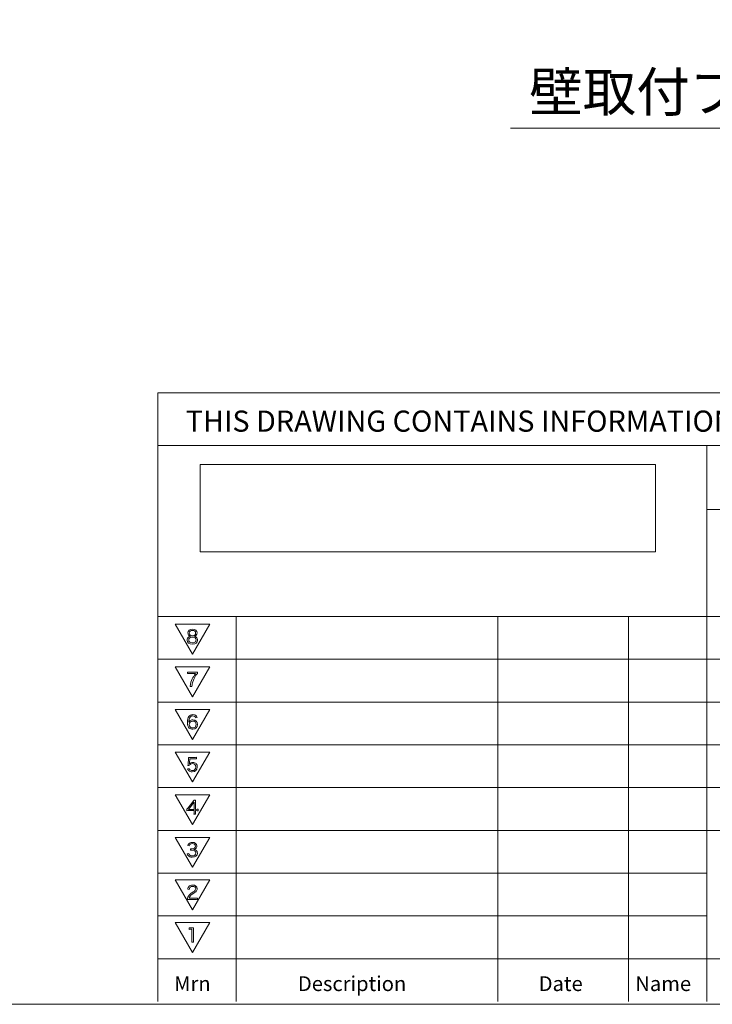
# Model space of a CAD drawing. Units: inches. Extents: x -42 to 250, y 46 to 251.
# Drawn here: x 136 to 175, y 46 to 102 of the extents above; entities that cross this region are included whole.
import ezdxf

# ---------------------------------------------------------------- set-up
doc = ezdxf.new("R2010")
doc.units = ezdxf.units.IN
doc.header["$MEASUREMENT"] = 0
doc.layers.add('図面枠', color=7, linetype='Continuous')

# ---------------------------------------------------------------- blocks, each defined once
blk = doc.blocks.new('block 2')
at = {"layer": '図面枠', "color": 179, "lineweight": 9, "true_color": 0x221814}
blk.add_lwpolyline([(163.58, 95.363), (224.704, 95.363)], dxfattribs=at)
at = {"layer": '図面枠', "color": 179, "true_color": 0x221814, "insert": (164.636, 96.304), "char_height": 2.22667, "attachment_point": 7}
blk.add_mtext('\\fMS Gothic|b0|i0|c0|p34;\\W1;壁取付ブラケット(SCALE 1:10)\u3000詳細図', dxfattribs=at)

msp = doc.modelspace()

# ---------------------------------------------------------------- linework, layer by layer
at = {"layer": '図面枠', "color": 178, "lineweight": 18, "true_color": 0x030000}
for points in [[(250.422, 45.667), (-41.578, 45.667), (-41.578, 250.667), (250.422, 250.667), (250.422, 45.667)], [(143.556, 80.352), (143.556, 45.825)], [(143.556, 80.352), (250.422, 80.352)], [(143.556, 77.366), (250.422, 77.366)], [(174.725, 77.366), (174.725, 45.825)], [(145.962, 71.331), (145.962, 76.277), (171.8, 76.277), (171.8, 71.331), (145.962, 71.331)], [(174.725, 73.726), (250.422, 73.726)], [(143.556, 67.661), (250.422, 67.661)], [(148.008, 67.661), (148.008, 45.825)], [(162.85, 67.661), (162.85, 45.825)], [(170.272, 67.661), (170.272, 45.825)], [(143.556, 65.235), (199.957, 65.235)], [(143.556, 62.808), (199.957, 62.808)], [(143.556, 60.382), (199.957, 60.382)], [(143.556, 57.956), (199.957, 57.956)], [(143.556, 55.53), (250.422, 55.53)], [(143.556, 53.104), (174.725, 53.104)], [(143.556, 50.677), (174.725, 50.677)], [(143.556, 48.251), (250.422, 48.251)]]:
    msp.add_lwpolyline(points, dxfattribs=at)
at = {"layer": '図面枠', "color": 178, "lineweight": 9, "true_color": 0x030000}
for points in [[(145.519, 65.532), (146.499, 67.228), (144.54, 67.228), (145.519, 65.532)], [(145.519, 63.113), (146.499, 64.81), (144.539, 64.81), (145.519, 63.113)], [(145.519, 60.695), (146.499, 62.392), (144.54, 62.392), (145.519, 60.695)], [(145.519, 58.278), (146.499, 59.973), (144.539, 59.973), (145.519, 58.278)], [(145.519, 55.859), (146.499, 57.556), (144.54, 57.556), (145.519, 55.859)], [(145.519, 53.44), (146.499, 55.137), (144.539, 55.137), (145.519, 53.44)], [(145.519, 51.022), (146.499, 52.719), (144.54, 52.719), (145.519, 51.022)], [(145.519, 48.604), (146.499, 50.3), (144.539, 50.3), (145.519, 48.604)]]:
    msp.add_lwpolyline(points, dxfattribs=at)
at = {"layer": '図面枠', "lineweight": 0}
for points, knots in [([(145.736, 66.495), (145.79, 66.456), (145.816, 66.399), (145.816, 66.328), (145.816, 66.183), (145.71, 66.101), (145.523, 66.101), (145.329, 66.101), (145.222, 66.182), (145.222, 66.328), (145.222, 66.405), (145.253, 66.463), (145.316, 66.504), (145.349, 66.525), (145.373, 66.534), (145.412, 66.54), (145.318, 66.557), (145.258, 66.633), (145.258, 66.731), (145.258, 66.86), (145.359, 66.941), (145.519, 66.941), (145.681, 66.941), (145.781, 66.862), (145.781, 66.731), (145.781, 66.633), (145.721, 66.558), (145.627, 66.54), (145.672, 66.534), (145.701, 66.521), (145.736, 66.495)], [0, 0, 0, 0, 1, 1, 1, 2, 2, 2, 3, 3, 3, 4, 4, 4, 5, 5, 5, 6, 6, 6, 7, 7, 7, 8, 8, 8, 9, 9, 9, 10, 10, 10, 10]), ([(145.309, 66.334), (145.309, 66.233), (145.386, 66.173), (145.518, 66.173), (145.592, 66.173), (145.652, 66.192), (145.689, 66.229), (145.715, 66.253), (145.729, 66.29), (145.729, 66.334), (145.729, 66.438), (145.65, 66.5), (145.519, 66.5), (145.389, 66.5), (145.309, 66.436), (145.309, 66.334)], [0, 0, 0, 0, 1, 1, 1, 2, 2, 2, 3, 3, 3, 4, 4, 4, 5, 5, 5, 5]), ([(145.341, 66.725), (145.341, 66.631), (145.409, 66.573), (145.52, 66.573), (145.631, 66.573), (145.698, 66.631), (145.698, 66.725), (145.698, 66.814), (145.628, 66.87), (145.519, 66.87), (145.411, 66.87), (145.341, 66.813), (145.341, 66.725)], [0, 0, 0, 0, 1, 1, 1, 2, 2, 2, 3, 3, 3, 4, 4, 4, 4]), ([(145.799, 64.434), (145.78, 64.419), (145.762, 64.396), (145.721, 64.332), (145.626, 64.185), (145.581, 64.095), (145.539, 63.965), (145.512, 63.877), (145.5, 63.823), (145.483, 63.7), (145.483, 63.7), (145.382, 63.7), (145.382, 63.7), (145.417, 63.892), (145.445, 63.987), (145.511, 64.123), (145.561, 64.229), (145.608, 64.302), (145.702, 64.431), (145.702, 64.431), (145.357, 64.431), (145.357, 64.431), (145.307, 64.431), (145.278, 64.429), (145.237, 64.423), (145.237, 64.423), (145.237, 64.514), (145.237, 64.514), (145.278, 64.508), (145.307, 64.506), (145.358, 64.506), (145.358, 64.506), (145.677, 64.506), (145.677, 64.506), (145.739, 64.506), (145.762, 64.507), (145.799, 64.511), (145.799, 64.511), (145.799, 64.434), (145.799, 64.434)], [0, 0, 0, 0, 1, 1, 1, 2, 2, 2, 3, 3, 3, 4, 4, 4, 5, 5, 5, 6, 6, 6, 7, 7, 7, 8, 8, 8, 9, 9, 9, 10, 10, 10, 11, 11, 11, 12, 12, 12, 13, 13, 13, 13]), ([(145.704, 61.911), (145.69, 61.946), (145.683, 61.96), (145.667, 61.978), (145.635, 62.013), (145.594, 62.031), (145.541, 62.031), (145.458, 62.031), (145.395, 61.987), (145.357, 61.9), (145.329, 61.836), (145.32, 61.787), (145.313, 61.672), (145.331, 61.705), (145.342, 61.72), (145.366, 61.74), (145.415, 61.784), (145.472, 61.804), (145.545, 61.804), (145.709, 61.804), (145.811, 61.703), (145.811, 61.539), (145.811, 61.375), (145.701, 61.267), (145.533, 61.267), (145.458, 61.267), (145.386, 61.291), (145.341, 61.334), (145.272, 61.397), (145.234, 61.516), (145.234, 61.667), (145.234, 61.799), (145.264, 61.918), (145.315, 61.987), (145.371, 62.063), (145.446, 62.102), (145.539, 62.102), (145.602, 62.102), (145.659, 62.086), (145.699, 62.058), (145.736, 62.031), (145.758, 62.003), (145.789, 61.939), (145.789, 61.939), (145.704, 61.911), (145.704, 61.911)], [0, 0, 0, 0, 1, 1, 1, 2, 2, 2, 3, 3, 3, 4, 4, 4, 5, 5, 5, 6, 6, 6, 7, 7, 7, 8, 8, 8, 9, 9, 9, 10, 10, 10, 11, 11, 11, 12, 12, 12, 13, 13, 13, 14, 14, 14, 15, 15, 15, 15]), ([(145.533, 61.733), (145.48, 61.733), (145.424, 61.71), (145.386, 61.673), (145.352, 61.638), (145.333, 61.591), (145.333, 61.538), (145.333, 61.424), (145.42, 61.339), (145.534, 61.339), (145.603, 61.339), (145.667, 61.372), (145.699, 61.425), (145.717, 61.452), (145.727, 61.496), (145.727, 61.537), (145.727, 61.662), (145.657, 61.733), (145.533, 61.733)], [0, 0, 0, 0, 1, 1, 1, 2, 2, 2, 3, 3, 3, 4, 4, 4, 5, 5, 5, 6, 6, 6, 6]), ([(145.358, 59.362), (145.356, 59.343), (145.356, 59.343), (145.35, 59.315), (145.4, 59.363), (145.462, 59.388), (145.535, 59.388), (145.612, 59.388), (145.679, 59.362), (145.726, 59.316), (145.774, 59.27), (145.797, 59.207), (145.797, 59.129), (145.797, 58.958), (145.686, 58.849), (145.511, 58.849), (145.428, 58.849), (145.359, 58.873), (145.309, 58.921), (145.282, 58.948), (145.267, 58.97), (145.242, 59.021), (145.242, 59.021), (145.329, 59.046), (145.329, 59.046), (145.339, 59.017), (145.347, 59.003), (145.362, 58.985), (145.398, 58.945), (145.451, 58.922), (145.513, 58.922), (145.632, 58.922), (145.711, 59.003), (145.711, 59.125), (145.711, 59.242), (145.638, 59.318), (145.526, 59.318), (145.472, 59.318), (145.425, 59.303), (145.386, 59.273), (145.361, 59.253), (145.35, 59.238), (145.338, 59.209), (145.338, 59.209), (145.258, 59.217), (145.258, 59.217), (145.267, 59.258), (145.27, 59.28), (145.274, 59.326), (145.274, 59.326), (145.298, 59.566), (145.298, 59.566), (145.3, 59.597), (145.301, 59.609), (145.301, 59.629), (145.301, 59.644), (145.301, 59.649), (145.299, 59.675), (145.331, 59.671), (145.349, 59.67), (145.411, 59.67), (145.411, 59.67), (145.63, 59.67), (145.63, 59.67), (145.687, 59.67), (145.711, 59.672), (145.754, 59.678), (145.754, 59.678), (145.754, 59.588), (145.754, 59.588), (145.713, 59.595), (145.679, 59.597), (145.63, 59.597), (145.63, 59.597), (145.38, 59.597), (145.38, 59.597), (145.38, 59.597), (145.358, 59.362), (145.358, 59.362)], [0, 0, 0, 0, 1, 1, 1, 2, 2, 2, 3, 3, 3, 4, 4, 4, 5, 5, 5, 6, 6, 6, 7, 7, 7, 8, 8, 8, 9, 9, 9, 10, 10, 10, 11, 11, 11, 12, 12, 12, 13, 13, 13, 14, 14, 14, 15, 15, 15, 16, 16, 16, 17, 17, 17, 18, 18, 18, 19, 19, 19, 20, 20, 20, 21, 21, 21, 22, 22, 22, 23, 23, 23, 24, 24, 24, 25, 25, 25, 26, 26, 26, 26]), ([(145.202, 56.727), (145.225, 56.752), (145.249, 56.782), (145.271, 56.808), (145.271, 56.808), (145.539, 57.143), (145.539, 57.143), (145.575, 57.188), (145.595, 57.214), (145.619, 57.252), (145.619, 57.252), (145.698, 57.252), (145.698, 57.252), (145.693, 57.189), (145.692, 57.156), (145.692, 57.072), (145.692, 57.072), (145.692, 56.725), (145.692, 56.725), (145.692, 56.725), (145.732, 56.725), (145.732, 56.725), (145.776, 56.725), (145.804, 56.727), (145.843, 56.732), (145.843, 56.732), (145.843, 56.644), (145.843, 56.644), (145.803, 56.649), (145.776, 56.651), (145.731, 56.651), (145.731, 56.651), (145.692, 56.651), (145.692, 56.651), (145.692, 56.651), (145.692, 56.56), (145.692, 56.56), (145.692, 56.509), (145.694, 56.485), (145.701, 56.446), (145.701, 56.446), (145.604, 56.446), (145.604, 56.446), (145.61, 56.483), (145.612, 56.513), (145.612, 56.56), (145.612, 56.56), (145.612, 56.651), (145.612, 56.651), (145.612, 56.651), (145.328, 56.651), (145.328, 56.651), (145.269, 56.651), (145.237, 56.65), (145.202, 56.647), (145.202, 56.647), (145.202, 56.727), (145.202, 56.727)], [0, 0, 0, 0, 1, 1, 1, 2, 2, 2, 3, 3, 3, 4, 4, 4, 5, 5, 5, 6, 6, 6, 7, 7, 7, 8, 8, 8, 9, 9, 9, 10, 10, 10, 11, 11, 11, 12, 12, 12, 13, 13, 13, 14, 14, 14, 15, 15, 15, 16, 16, 16, 17, 17, 17, 18, 18, 18, 19, 19, 19, 19]), ([(145.613, 56.993), (145.613, 57.049), (145.615, 57.083), (145.62, 57.137), (145.597, 57.105), (145.571, 57.07), (145.54, 57.031), (145.54, 57.031), (145.296, 56.723), (145.296, 56.723), (145.296, 56.723), (145.613, 56.723), (145.613, 56.723), (145.613, 56.723), (145.613, 56.993), (145.613, 56.993)], [0, 0, 0, 0, 1, 1, 1, 2, 2, 2, 3, 3, 3, 4, 4, 4, 5, 5, 5, 5]), ([(145.309, 54.223), (145.325, 54.168), (145.34, 54.146), (145.373, 54.123), (145.409, 54.097), (145.455, 54.085), (145.51, 54.085), (145.632, 54.085), (145.71, 54.148), (145.71, 54.249), (145.71, 54.354), (145.635, 54.411), (145.494, 54.411), (145.464, 54.411), (145.437, 54.409), (145.409, 54.406), (145.409, 54.406), (145.409, 54.49), (145.409, 54.49), (145.433, 54.485), (145.459, 54.483), (145.488, 54.483), (145.557, 54.483), (145.61, 54.499), (145.642, 54.532), (145.669, 54.558), (145.685, 54.597), (145.685, 54.635), (145.685, 54.726), (145.621, 54.779), (145.514, 54.779), (145.449, 54.779), (145.403, 54.761), (145.373, 54.723), (145.358, 54.704), (145.351, 54.687), (145.339, 54.647), (145.339, 54.647), (145.251, 54.667), (145.251, 54.667), (145.269, 54.721), (145.282, 54.745), (145.309, 54.773), (145.355, 54.824), (145.427, 54.85), (145.519, 54.85), (145.673, 54.85), (145.771, 54.769), (145.771, 54.642), (145.771, 54.578), (145.743, 54.52), (145.697, 54.488), (145.669, 54.467), (145.646, 54.459), (145.597, 54.449), (145.658, 54.443), (145.691, 54.431), (145.727, 54.404), (145.774, 54.368), (145.799, 54.312), (145.799, 54.244), (145.799, 54.1), (145.688, 54.012), (145.511, 54.012), (145.404, 54.012), (145.324, 54.041), (145.273, 54.098), (145.251, 54.124), (145.238, 54.147), (145.219, 54.201), (145.219, 54.201), (145.309, 54.223), (145.309, 54.223)], [0, 0, 0, 0, 1, 1, 1, 2, 2, 2, 3, 3, 3, 4, 4, 4, 5, 5, 5, 6, 6, 6, 7, 7, 7, 8, 8, 8, 9, 9, 9, 10, 10, 10, 11, 11, 11, 12, 12, 12, 13, 13, 13, 14, 14, 14, 15, 15, 15, 16, 16, 16, 17, 17, 17, 18, 18, 18, 19, 19, 19, 20, 20, 20, 21, 21, 21, 22, 22, 22, 23, 23, 23, 24, 24, 24, 24]), ([(145.351, 51.609), (145.284, 51.609), (145.268, 51.608), (145.234, 51.603), (145.246, 51.687), (145.249, 51.703), (145.265, 51.743), (145.291, 51.81), (145.336, 51.868), (145.403, 51.926), (145.44, 51.958), (145.442, 51.959), (145.565, 52.042), (145.67, 52.113), (145.705, 52.16), (145.705, 52.225), (145.705, 52.305), (145.637, 52.357), (145.529, 52.357), (145.459, 52.357), (145.407, 52.334), (145.375, 52.288), (145.355, 52.26), (145.345, 52.234), (145.338, 52.181), (145.338, 52.181), (145.249, 52.196), (145.249, 52.196), (145.265, 52.272), (145.281, 52.31), (145.316, 52.349), (145.364, 52.403), (145.435, 52.431), (145.529, 52.431), (145.689, 52.431), (145.792, 52.35), (145.792, 52.225), (145.792, 52.17), (145.771, 52.12), (145.73, 52.074), (145.697, 52.038), (145.67, 52.018), (145.549, 51.937), (145.465, 51.881), (145.431, 51.851), (145.396, 51.807), (145.364, 51.763), (145.349, 51.735), (145.336, 51.684), (145.336, 51.684), (145.674, 51.684), (145.674, 51.684), (145.727, 51.684), (145.763, 51.686), (145.803, 51.691), (145.803, 51.691), (145.803, 51.602), (145.803, 51.602), (145.761, 51.606), (145.726, 51.609), (145.673, 51.609), (145.673, 51.609), (145.351, 51.609), (145.351, 51.609)], [0, 0, 0, 0, 1, 1, 1, 2, 2, 2, 3, 3, 3, 4, 4, 4, 5, 5, 5, 6, 6, 6, 7, 7, 7, 8, 8, 8, 9, 9, 9, 10, 10, 10, 11, 11, 11, 12, 12, 12, 13, 13, 13, 14, 14, 14, 15, 15, 15, 16, 16, 16, 17, 17, 17, 18, 18, 18, 19, 19, 19, 20, 20, 20, 21, 21, 21, 21]), ([(145.342, 50.001), (145.37, 49.997), (145.39, 49.996), (145.431, 49.996), (145.431, 49.996), (145.497, 49.996), (145.497, 49.996), (145.533, 49.996), (145.55, 49.997), (145.585, 50.001), (145.579, 49.937), (145.575, 49.883), (145.575, 49.825), (145.575, 49.825), (145.575, 49.31), (145.575, 49.31), (145.575, 49.26), (145.577, 49.229), (145.584, 49.19), (145.584, 49.19), (145.483, 49.19), (145.483, 49.19), (145.49, 49.227), (145.492, 49.261), (145.492, 49.31), (145.492, 49.31), (145.492, 49.924), (145.492, 49.924), (145.492, 49.924), (145.435, 49.924), (145.435, 49.924), (145.4, 49.924), (145.373, 49.922), (145.342, 49.917), (145.342, 49.917), (145.342, 50.001), (145.342, 50.001)], [0, 0, 0, 0, 1, 1, 1, 2, 2, 2, 3, 3, 3, 4, 4, 4, 5, 5, 5, 6, 6, 6, 7, 7, 7, 8, 8, 8, 9, 9, 9, 10, 10, 10, 11, 11, 11, 12, 12, 12, 12])]:
    msp.add_open_spline(points, degree=3, knots=knots, dxfattribs=at)

# ---------------------------------------------------------------- block references
at = {"layer": '図面枠'}
msp.add_blockref('block 2', (0, 0), dxfattribs=at)

# ---------------------------------------------------------------- texts
at = {"layer": '図面枠', "color": 178, "true_color": 0x030000, "attachment_point": 7}
for s, insert, char_height in [('\\fHiragino Kaku Gothic ProN W3|b0|i0|c0|p34;\\W1;THIS DRAWING CONTAINS INFORMATION BELONGING EXCLUSIVELY TO MUSIC GROUP COMMERCIAL JP K.K.', (145.137, 78.145), 1.199444), ('\\fHiragino Kaku Gothic ProN W3|b0|i0|c0|p34;\\W1;Mrn', (144.481, 46.419), 0.83961), ('\\fHiragino Kaku Gothic ProN W3|b0|i0|c0|p34;\\W1;Description', (151.506, 46.419), 0.83961), ('\\fHiragino Kaku Gothic ProN W3|b0|i0|c0|p34;\\W1;Date', (165.176, 46.419), 0.83961), ('\\fHiragino Kaku Gothic ProN W3|b0|i0|c0|p34;\\W1;Name', (170.658, 46.419), 0.83961)]:
    msp.add_mtext(s, dxfattribs=dict(at, insert=insert, char_height=char_height))

doc.saveas('drawing.dxf')
